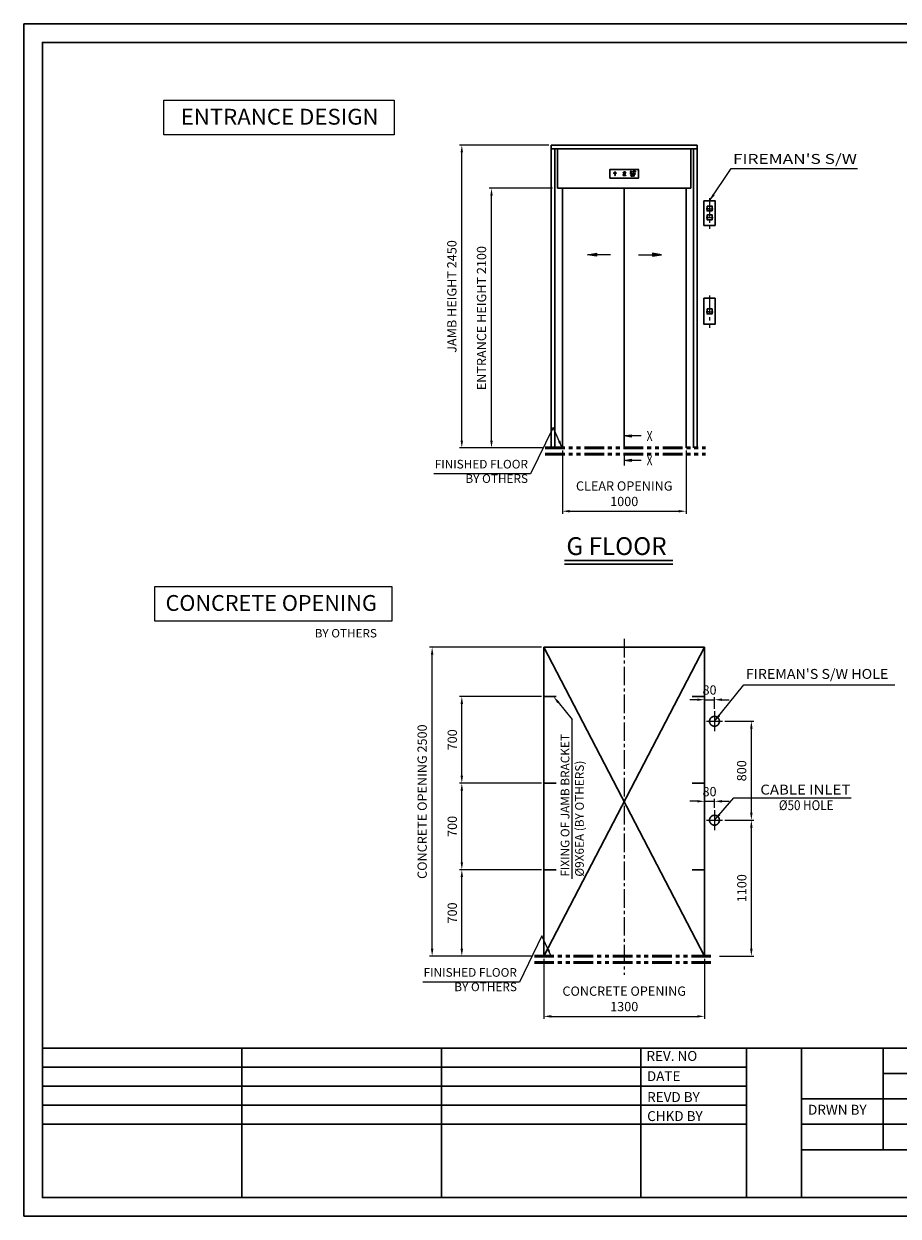
# Model space of a CAD drawing. Units: millimetres. Extents: x 295 to 126963, y 967 to 229941.
# Drawn here: x 29713 to 36784, y 37439 to 47081 of the extents above; entities that cross this region are included whole.
import ezdxf
from ezdxf.enums import TextEntityAlignment as Align

# ---------------------------------------------------------------- set-up
doc = ezdxf.new("R2010")
doc.units = ezdxf.units.MM
for name, pattern in [('CENTER2', [1.125, 0.75, -0.125, 0.125, -0.125]), ('PHANTOM', [7745.504221, 3872.752111, -774.550422, 774.550422, -774.550422, 774.550422, -774.550422]), ('PHANTOM2', [31.75, 15.875, -3.175, 3.175, -3.175, 3.175, -3.175]), ('SOLID', [0])]:
    doc.linetypes.add(name, pattern=pattern)
doc.layers.get('0').update_dxf_attribs({"lineweight": 30})
doc.layers.add('LAYER0$C$L0', color=2, linetype='SOLID')
doc.layers.add('LAYER1$C$L1', color=2, linetype='SOLID')
for name, color, linetype, lineweight in [('마감선', 30, 'PHANTOM2', 53), ('문자', 4, 'Continuous', 30), ('중심선', 6, 'CENTER2', 9), ('중심선1', 6, 'CENTER2', 9), ('치수', 3, 'Continuous', 15), ('치수선', 3, 'Continuous', 9)]:
    doc.layers.add(name, color=color, linetype=linetype, lineweight=lineweight)
doc.styles.get("Standard").update_dxf_attribs({"font": 'iso.shx', "height": 75, "bigfont": 'whgtxt.shx'})
doc.dimstyles.new('AM_ISO$0', dxfattribs={"dimtxt": 75, "dimasz": 60, "dimexe": 20, "dimexo": 20, "dimgap": 30, "dimtad": 1, "dimdsep": 46, "dimtxsty": 'Standard', "dimcen": 0, "dimclrd": 256, "dimclre": 256, "dimclrt": 2, "dimadec": 0, "dimazin": 2, "dimtp": 0.1, "dimtm": 0.1, "dimtfac": 0.71, "dimtix": 1, "dimtmove": 0, "dimatfit": 0, "dimfxl": 1, "dimlwd": -1, "dimlwe": -1, "dimarcsym": 1})
doc.dimstyles.new('AM_ISO$7', dxfattribs={"dimtxt": 75, "dimasz": 60, "dimexe": 20, "dimexo": 20, "dimgap": 30, "dimtad": 1, "dimdsep": 46, "dimtxsty": 'Standard', "dimcen": 0, "dimclrd": 256, "dimclre": 256, "dimclrt": 2, "dimadec": 0, "dimazin": 2, "dimtp": 0.1, "dimtm": 0.1, "dimtfac": 0.71, "dimtix": 1, "dimtmove": 0, "dimatfit": 0, "dimfxl": 1, "dimlwd": -1, "dimlwe": -1, "dimarcsym": 1})

# ---------------------------------------------------------------- blocks, each defined once
blk = doc.blocks.new('*D1391')
at = {"layer": 'Defpoints', "color": 0, "transparency": 16777216}
for p in [(33494.8, 45751.1), (34008.3, 45751.1), (33928.5, 43651.1)]:
    blk.add_point(p, dxfattribs=at)
at = {"layer": '치수선', "transparency": 16777216}
for p, q in [((33988.3, 45751.1), (33474.8, 45751.1)), ((33494.8, 43711.1), (33494.8, 45691.1)), ((33908.5, 43651.1), (33474.8, 43651.1))]:
    blk.add_line(p, q, dxfattribs=at)
for points in [[(33484.8, 45691.1), (33504.8, 45691.1), (33494.8, 45751.1)], [(33484.8, 43711.1), (33504.8, 43711.1), (33494.8, 43651.1)]]:
    blk.add_solid(points, dxfattribs=at)
at = {"layer": '치수선', "color": 2, "transparency": 16777216, "insert": (33423.9, 44701.1), "char_height": 75, "attachment_point": 5, "rotation": 90}
blk.add_mtext('ENTRANCE HEIGHT 2100', dxfattribs=at)
blk = doc.blocks.new('*D1392')
at = {"layer": 'Defpoints', "color": 0, "transparency": 16777216}
for p in [(33254.8, 46101.1), (33978.3, 46101.1), (33908.5, 43651.1)]:
    blk.add_point(p, dxfattribs=at)
at = {"layer": '치수선', "transparency": 16777216}
for p, q in [((33958.3, 46101.1), (33234.8, 46101.1)), ((33254.8, 43711.1), (33254.8, 46041.1)), ((33888.5, 43651.1), (33234.8, 43651.1))]:
    blk.add_line(p, q, dxfattribs=at)
for points in [[(33244.8, 46041.1), (33264.8, 46041.1), (33254.8, 46101.1)], [(33244.8, 43711.1), (33264.8, 43711.1), (33254.8, 43651.1)]]:
    blk.add_solid(points, dxfattribs=at)
at = {"layer": '치수선', "color": 2, "transparency": 16777216, "insert": (33183.9, 44876.1), "char_height": 75, "attachment_point": 5, "rotation": 90}
blk.add_mtext('JAMB HEIGHT 2450', dxfattribs=at)
blk = doc.blocks.new('*D1393')
at = {"layer": 'Defpoints', "color": 0, "transparency": 16777216}
for p in [(34068.3, 43651.1), (35068.3, 43651.1), (35068.3, 43139.7)]:
    blk.add_point(p, dxfattribs=at)
at = {"layer": '치수선', "transparency": 16777216}
for p, q in [((34068.3, 43631.1), (34068.3, 43119.7)), ((35068.3, 43631.1), (35068.3, 43119.7)), ((34128.3, 43139.7), (35008.3, 43139.7))]:
    blk.add_line(p, q, dxfattribs=at)
for points in [[(34128.3, 43149.7), (34128.3, 43129.7), (34068.3, 43139.7)], [(35008.3, 43149.7), (35008.3, 43129.7), (35068.3, 43139.7)]]:
    blk.add_solid(points, dxfattribs=at)
at = {"layer": '치수선', "color": 2, "transparency": 16777216, "insert": (34568.3, 43271.4), "char_height": 75, "attachment_point": 5}
blk.add_mtext('CLEAR OPENING\\P1000', dxfattribs=at)
blk = doc.blocks.new('*D1394')
at = {"layer": 'Defpoints', "color": 0, "transparency": 16777216}
for p in [(33918.3, 39540.8), (35218.3, 39540.8), (35218.3, 39054.6)]:
    blk.add_point(p, dxfattribs=at)
at = {"layer": '치수선', "transparency": 16777216}
for p, q in [((33918.3, 39520.8), (33918.3, 39034.6)), ((35218.3, 39520.8), (35218.3, 39034.6)), ((33978.3, 39054.6), (35158.3, 39054.6))]:
    blk.add_line(p, q, dxfattribs=at)
for points in [[(33978.3, 39064.6), (33978.3, 39044.6), (33918.3, 39054.6)], [(35158.3, 39064.6), (35158.3, 39044.6), (35218.3, 39054.6)]]:
    blk.add_solid(points, dxfattribs=at)
at = {"layer": '치수선', "color": 2, "transparency": 16777216, "insert": (34568.3, 39186.3), "char_height": 75, "attachment_point": 5}
blk.add_mtext('CONCRETE OPENING\\P1300', dxfattribs=at)
blk = doc.blocks.new('*D1395')
at = {"layer": 'Defpoints', "color": 0, "transparency": 16777216}
for p in [(33254.8, 40240.8), (33918.3, 40240.8), (33841.4, 39540.8)]:
    blk.add_point(p, dxfattribs=at)
at = {"layer": '치수선', "transparency": 16777216}
for p, q in [((33898.3, 40240.8), (33234.8, 40240.8)), ((33254.8, 39600.8), (33254.8, 40180.8)), ((33821.4, 39540.8), (33234.8, 39540.8))]:
    blk.add_line(p, q, dxfattribs=at)
for points in [[(33244.8, 40180.8), (33264.8, 40180.8), (33254.8, 40240.8)], [(33244.8, 39600.8), (33264.8, 39600.8), (33254.8, 39540.8)]]:
    blk.add_solid(points, dxfattribs=at)
at = {"layer": '치수선', "color": 2, "transparency": 16777216, "insert": (33187.3, 39890.8), "char_height": 75, "attachment_point": 5, "rotation": 90}
blk.add_mtext('700', dxfattribs=at)
blk = doc.blocks.new('*D1396')
at = {"layer": 'Defpoints', "color": 0, "transparency": 16777216}
for p in [(33254.8, 40940.8), (33918.3, 40940.8), (33898.3, 40240.8)]:
    blk.add_point(p, dxfattribs=at)
at = {"layer": '치수선', "transparency": 16777216}
for p, q in [((33898.3, 40940.8), (33234.8, 40940.8)), ((33254.8, 40300.8), (33254.8, 40880.8)), ((33878.3, 40240.8), (33234.8, 40240.8))]:
    blk.add_line(p, q, dxfattribs=at)
for points in [[(33244.8, 40880.8), (33264.8, 40880.8), (33254.8, 40940.8)], [(33244.8, 40300.8), (33264.8, 40300.8), (33254.8, 40240.8)]]:
    blk.add_solid(points, dxfattribs=at)
at = {"layer": '치수선', "color": 2, "transparency": 16777216, "insert": (33187.3, 40590.8), "char_height": 75, "attachment_point": 5, "rotation": 90}
blk.add_mtext('700', dxfattribs=at)
blk = doc.blocks.new('*D1397')
at = {"layer": 'Defpoints', "color": 0, "transparency": 16777216}
for p in [(33254.8, 41640.8), (33918.3, 41640.8), (33918.3, 40940.8)]:
    blk.add_point(p, dxfattribs=at)
at = {"layer": '치수선', "transparency": 16777216}
for p, q in [((33898.3, 41640.8), (33234.8, 41640.8)), ((33254.8, 41000.8), (33254.8, 41580.8)), ((33898.3, 40940.8), (33234.8, 40940.8))]:
    blk.add_line(p, q, dxfattribs=at)
for points in [[(33244.8, 41580.8), (33264.8, 41580.8), (33254.8, 41640.8)], [(33244.8, 41000.8), (33264.8, 41000.8), (33254.8, 40940.8)]]:
    blk.add_solid(points, dxfattribs=at)
at = {"layer": '치수선', "color": 2, "transparency": 16777216, "insert": (33187.3, 41290.8), "char_height": 75, "attachment_point": 5, "rotation": 90}
blk.add_mtext('700', dxfattribs=at)
blk = doc.blocks.new('*D1398')
at = {"layer": 'Defpoints', "color": 0, "transparency": 16777216}
for p in [(33014.8, 42040.8), (33918.3, 42040.8), (33821.4, 39540.8)]:
    blk.add_point(p, dxfattribs=at)
at = {"layer": '치수선', "transparency": 16777216}
for p, q in [((33898.3, 42040.8), (32994.8, 42040.8)), ((33014.8, 39600.8), (33014.8, 41980.8)), ((33801.4, 39540.8), (32994.8, 39540.8))]:
    blk.add_line(p, q, dxfattribs=at)
for points in [[(33004.8, 41980.8), (33024.8, 41980.8), (33014.8, 42040.8)], [(33004.8, 39600.8), (33024.8, 39600.8), (33014.8, 39540.8)]]:
    blk.add_solid(points, dxfattribs=at)
at = {"layer": '치수선', "color": 2, "transparency": 16777216, "insert": (32943.9, 40790.8), "char_height": 75, "attachment_point": 5, "rotation": 90}
blk.add_mtext('CONCRETE OPENING 2500', dxfattribs=at)
blk = doc.blocks.new('A$C1EBC6139')
at = {"layer": '치수'}
for points in [[(-110.1, -537.4), (-296.4, -537.4), (-225, -525.5), (-225, -549.3), (-296.4, -537.4), (-225, -531.5), (-225, -543.4), (-296.4, -537.4)], [(114.3, -537.4), (300.6, -537.4), (229.2, -525.5), (229.2, -549.3), (300.6, -537.4), (229.2, -531.5), (229.2, -543.4), (300.6, -537.4)]]:
    blk.add_lwpolyline(points, dxfattribs=at)
blk = doc.blocks.new('A$C148D0F87')
at = {"layer": 'LAYER0$C$L0', "color": 3}
blk.add_line((0.1, -63.3), (0.1, -143), dxfattribs=at)
at = {"layer": 'LAYER1$C$L1', "color": 5}
for points in [[(136.3, 97.2), (0.1, 97.2), (56.3, 106.6), (56.3, 87.9), (0.1, 97.2), (56.3, 101.9), (56.3, 92.6), (0.1, 97.2)], [(136.3, -101), (0.1, -101), (56.3, -91.6), (56.3, -110.4), (0.1, -101), (56.3, -96.3), (56.3, -105.7), (0.1, -101)]]:
    blk.add_lwpolyline(points, dxfattribs=at)
at = {"layer": 'LAYER0$C$L0', "color": 1, "width": 0.900002}
for p, p2 in [((181.2, 57.2), (229.2, 57.2)), ((181.2, -141), (229.2, -141))]:
    blk.add_text('X', height=80, dxfattribs=at).set_placement(p, p2, align=Align.FIT)
blk = doc.blocks.new('A$C440C5D49')
for points in [[(55, 1998.9), (145, 1998.9), (145, 1800), (55, 1800)], [(80, 1956.7), (80, 1916.7), (120, 1916.7), (120, 1956.7), (80, 1956.7)], [(80, 1886.4), (80, 1846.4), (120, 1846.4), (120, 1886.4), (80, 1886.4)]]:
    blk.add_lwpolyline(points, close=True)
at = {"layer": '중심선1', "linetype": 'Continuous'}
for p, q in [((100, 1934.3), (71.8, 1934.3)), ((100, 1864), (71.8, 1864))]:
    blk.add_line(p, q, dxfattribs=at)
at = {"layer": '중심선1', "ltscale": 200}
for p, q in [((71.8, 1934.3), (130.4, 1934.3)), ((100, 2020.8), (100, 1772.6)), ((71.8, 1864), (130.4, 1864))]:
    blk.add_line(p, q, dxfattribs=at)
blk = doc.blocks.new('A$C446F3288')
for points in [[(55, 1210.3), (145, 1210.3), (145, 1000), (55, 1000)], [(80, 1124.8), (80, 1084.8), (120, 1084.8), (120, 1124.8), (80, 1124.8)]]:
    blk.add_lwpolyline(points, close=True)
at = {"layer": '중심선1', "ltscale": 200}
for p, q in [((100, 1232.2), (100, 972.6)), ((71.8, 1102.4), (130.4, 1102.4))]:
    blk.add_line(p, q, dxfattribs=at)
at = {"layer": '중심선1', "linetype": 'Continuous'}
blk.add_line((100, 1102.4), (71.8, 1102.4), dxfattribs=at)
blk = doc.blocks.new('*D410')
at = {"layer": 'Defpoints', "color": 0, "transparency": 16777216}
for p in [(35363.3, 40640.8), (35596.5, 40640.8), (35318.3, 39540.8)]:
    blk.add_point(p, dxfattribs=at)
at = {"layer": '치수선', "transparency": 16777216}
for p, q in [((35383.3, 40640.8), (35616.5, 40640.8)), ((35596.5, 39600.8), (35596.5, 40580.8)), ((35338.3, 39540.8), (35616.5, 39540.8))]:
    blk.add_line(p, q, dxfattribs=at)
for points in [[(35586.5, 40580.8), (35606.5, 40580.8), (35596.5, 40640.8)], [(35586.5, 39600.8), (35606.5, 39600.8), (35596.5, 39540.8)]]:
    blk.add_solid(points, dxfattribs=at)
at = {"layer": '치수선', "color": 2, "transparency": 16777216, "insert": (35529, 40090.8), "char_height": 75, "attachment_point": 5, "rotation": 90}
blk.add_mtext('1100', dxfattribs=at)
blk = doc.blocks.new('*D411')
at = {"layer": 'Defpoints', "color": 0, "transparency": 16777216}
for p in [(35218.3, 40841.2), (35298.3, 40793.7), (35298.3, 40721.9)]:
    blk.add_point(p, dxfattribs=at)
at = {"layer": '치수선', "transparency": 16777216}
for p, q in [((35158.3, 40793.7), (35098.3, 40793.7)), ((35218.3, 40821.2), (35218.3, 40773.7)), ((35218.3, 40793.7), (35298.3, 40793.7)), ((35298.3, 40741.9), (35298.3, 40813.7)), ((35358.3, 40793.7), (35418.3, 40793.7))]:
    blk.add_line(p, q, dxfattribs=at)
for points in [[(35158.3, 40803.7), (35158.3, 40783.7), (35218.3, 40793.7)], [(35358.3, 40803.7), (35358.3, 40783.7), (35298.3, 40793.7)]]:
    blk.add_solid(points, dxfattribs=at)
at = {"layer": '치수선', "color": 2, "transparency": 16777216, "insert": (35258.3, 40862.5), "char_height": 75, "attachment_point": 5}
blk.add_mtext('80', dxfattribs=at)
blk = doc.blocks.new('*D412')
at = {"layer": 'Defpoints', "color": 0, "transparency": 16777216}
for p in [(35298.3, 41615.4), (35218.3, 41519.9), (35298.3, 41521.9)]:
    blk.add_point(p, dxfattribs=at)
at = {"layer": '치수선', "transparency": 16777216}
for p, q in [((35158.3, 41615.4), (35098.3, 41615.4)), ((35218.3, 41539.9), (35218.3, 41635.4)), ((35218.3, 41615.4), (35298.3, 41615.4)), ((35298.3, 41541.9), (35298.3, 41635.4)), ((35358.3, 41615.4), (35418.3, 41615.4))]:
    blk.add_line(p, q, dxfattribs=at)
for points in [[(35158.3, 41625.4), (35158.3, 41605.4), (35218.3, 41615.4)], [(35358.3, 41625.4), (35358.3, 41605.4), (35298.3, 41615.4)]]:
    blk.add_solid(points, dxfattribs=at)
at = {"layer": '치수선', "color": 2, "transparency": 16777216, "insert": (35258.3, 41684.2), "char_height": 75, "attachment_point": 5}
blk.add_mtext('80', dxfattribs=at)
blk = doc.blocks.new('A$C7BDB23AD')
at = {"layer": '치수선'}
blk.add_line((116.2, -46.2), (230.2, -184.2), dxfattribs=at)
at = {"layer": '치수선', "ltscale": 5, "extrusion": (0, 0, -1)}
blk.add_line((230.2, -1474), (230.2, -184.2), dxfattribs=at)
at = {"layer": '치수선'}
blk.add_solid([(108.5, -52.6), (123.9, -39.9), (78, 0)], dxfattribs=at)
at = {"layer": 'LAYER0$C$L0', "ltscale": 5, "insert": (136.6, -1456.3), "char_height": 70, "width": 1380.9, "attachment_point": 1, "rotation": 90}
blk.add_mtext('FIXING OF JAMB BRACKET\\P  %%C9X6EA (BY OTHERS)', dxfattribs=at)
blk = doc.blocks.new('A$C5B7A0441')
at = {"linetype": 'PHANTOM'}
blk.add_circle((80, 1100), 40, dxfattribs=at)
at = {"layer": '중심선', "ltscale": 300}
for p, q in [((80, 1181.1), (80, 1018.9)), ((15, 1100), (145, 1100))]:
    blk.add_line(p, q, dxfattribs=at)
blk = doc.blocks.new('A$C0840785B')
at = {"linetype": 'PHANTOM'}
blk.add_circle((80, 1900), 40, dxfattribs=at)
at = {"layer": '중심선', "ltscale": 300}
for p, q in [((80, 1981.1), (80, 1818.9)), ((15, 1900), (145, 1900))]:
    blk.add_line(p, q, dxfattribs=at)
blk = doc.blocks.new('*D413')
at = {"layer": 'Defpoints', "color": 0, "transparency": 16777216}
for p in [(35363.3, 41440.8), (35596.5, 41440.8), (35363.3, 40640.8)]:
    blk.add_point(p, dxfattribs=at)
at = {"layer": '치수선', "transparency": 16777216}
for p, q in [((35383.3, 41440.8), (35616.5, 41440.8)), ((35383.3, 40640.8), (35616.5, 40640.8))]:
    blk.add_line(p, q, dxfattribs=at)
at = {"layer": '치수선', "linetype": 'ByBlock', "transparency": 16777216}
blk.add_line((35596.5, 40700.8), (35596.5, 41380.8), dxfattribs=at)
at = {"layer": '치수선', "transparency": 16777216}
for points in [[(35586.5, 41380.8), (35606.5, 41380.8), (35596.5, 41440.8)], [(35586.5, 40700.8), (35606.5, 40700.8), (35596.5, 40640.8)]]:
    blk.add_solid(points, dxfattribs=at)
at = {"layer": '치수선', "color": 2, "transparency": 16777216, "insert": (35527.7, 41040.8), "char_height": 75, "attachment_point": 5, "rotation": 90}
blk.add_mtext('800', dxfattribs=at)
blk = doc.blocks.new('A$C299212DB')
at = {"layer": '치수선', "ltscale": 5}
blk.add_leader([(59, 0), (-16, 164.5), (-197.7, -210)], dimstyle='AM_ISO$7', dxfattribs=at)
blk = doc.blocks.new('A$C0DEF6234')
at = {"layer": '치수선', "color": 3}
blk.add_line((-197.7, -210), (-979.5, -210), dxfattribs=at)
blk.add_blockref('A$C299212DB', (0, 0), dxfattribs=at)
at = {"layer": '치수선', "color": 4, "insert": (-218.1, -304.4), "char_height": 70, "width": 912.94, "attachment_point": 9}
blk.add_mtext('FINISHED FLOOR\\PBY OTHERS', dxfattribs=at)

msp = doc.modelspace()

# ---------------------------------------------------------------- linework, layer by layer
for p, q in [((33978.309, 43651.076), (33978.309, 46101.076)), ((33978.309, 45751.076), (33978.309, 46101.076)), ((33978.309, 46101.076), (35158.309, 46101.076)), ((35158.309, 43651.076), (35158.309, 46101.076)), ((33978.309, 46071.076), (35158.309, 46071.076)), ((34008.309, 43651.076), (34008.309, 46071.076)), ((34008.309, 45751.076), (34008.309, 46071.076)), ((34028.309, 45751.076), (34028.309, 46071.076)), ((35108.309, 45751.076), (35108.309, 46071.076)), ((35128.309, 43651.076), (35128.309, 46071.076)), ((34451.809, 45903.246), (34451.809, 45835.246)), ((34683.809, 45904.246), (34452.809, 45904.246)), ((34684.809, 45835.246), (34684.809, 45903.246)), ((34452.809, 45834.246), (34683.809, 45834.246)), ((34630.752, 45890.64), (34629.314, 45890.64)), ((34629.314, 45890.64), (34629.314, 45885.015)), ((34630.752, 45873.971), (34629.314, 45873.971)), ((34629.314, 45873.971), (34629.314, 45868.346)), ((34630.752, 45885.015), (34630.752, 45890.64)), ((34630.752, 45868.346), (34630.752, 45873.971)), ((34639.024, 45856.508), (34632.992, 45848.383)), ((34634.252, 45890.64), (34634.246, 45885.113)), ((34634.252, 45873.971), (34634.246, 45868.444)), ((34635.689, 45890.64), (34634.252, 45890.64)), ((34635.689, 45873.971), (34634.252, 45873.971)), ((34635.689, 45885.015), (34635.689, 45890.64)), ((34635.689, 45868.346), (34635.689, 45873.971)), ((34643.081, 45850.54), (34644.595, 45850.553)), ((34643.113, 45850.357), (34643.081, 45850.54)), ((34649.923, 45854.417), (34648.393, 45854.417)), ((34028.309, 45751.076), (35108.309, 45751.076)), ((34068.309, 43651.076), (34068.309, 45751.076)), ((34568.309, 43651.076), (34568.309, 45751.076)), ((35068.309, 43651.076), (35068.309, 45751.076)), ((34085.488, 42741.165), (34961.457, 42741.165)), ((34085.488, 42711.165), (34961.457, 42711.165)), ((33918.309, 39540.766), (33918.309, 42040.766)), ((33918.309, 42040.766), (35218.309, 42040.766)), ((35218.309, 42040.766), (35218.309, 39540.766)), ((33918.309, 41640.766), (34018.309, 41640.766)), ((35118.309, 41640.766), (35218.309, 41640.766)), ((33918.309, 40940.766), (34018.309, 40940.766)), ((35118.309, 40940.766), (35218.309, 40940.766)), ((33918.309, 40240.766), (34018.309, 40240.766)), ((35118.309, 40240.766), (35218.309, 40240.766)), ((29862.793, 38797.409), (43140.608, 38797.409)), ((31476.349, 37588.758), (31476.349, 38797.409)), ((33089.349, 37588.758), (33089.349, 38797.409)), ((34702.349, 37588.758), (34702.349, 38797.409)), ((35557.878, 37588.758), (35557.878, 38797.409)), ((36002.753, 37588.758), (36002.753, 38797.409)), ((36662.192, 37976.101), (36662.192, 38797.409)), ((29862.793, 38643.414), (35557.878, 38643.414)), ((36662.192, 38592.082), (38567.973, 38592.082)), ((29862.793, 38489.418), (35555.811, 38489.418)), ((36003.715, 38386.755), (38569.341, 38386.755)), ((29862.793, 38335.423), (35555.811, 38335.423)), ((29862.793, 38181.428), (35555.811, 38181.428)), ((36003.715, 38181.428), (41088.441, 38181.428)), ((36003.715, 37976.101), (43140.608, 37976.101))]:
    msp.add_line(p, q)
at = {"color": 171}
for p, q in [((33918.309, 39540.766), (35218.309, 42040.766)), ((33918.309, 42040.766), (35218.309, 39540.766))]:
    msp.add_line(p, q, dxfattribs=at)
for points in [[(43290.608, 37438.758), (43290.608, 47081.138), (29712.793, 47081.138), (29712.793, 37438.758)], [(43140.608, 37588.758), (43140.608, 46931.138), (29862.793, 46931.138), (29862.793, 37588.758)], [(34617.937, 45882.515), (34620.585, 45890.64), (34622.193, 45890.64), (34624.812, 45882.515), (34623.562, 45882.515), (34622.907, 45884.39), (34619.812, 45884.39), (34619.187, 45882.515)], [(34622.535, 45885.452), (34620.243, 45885.452), (34621.374, 45888.773)], [(34622.439, 45848.383), (34625.088, 45856.508), (34626.695, 45856.508), (34629.314, 45848.383), (34628.064, 45848.383), (34627.409, 45850.258), (34624.314, 45850.258), (34623.689, 45848.383)], [(34627.037, 45851.321), (34624.745, 45851.321), (34625.877, 45854.641)], [(34643.066, 45889.39), (34640.691, 45889.39), (34640.691, 45890.64), (34646.941, 45890.64), (34646.941, 45889.39), (34644.566, 45889.39), (34644.566, 45882.515), (34643.066, 45882.515)], [(34640.691, 45873.971), (34640.691, 45865.846), (34646.316, 45865.846), (34646.316, 45866.957), (34642.091, 45866.957), (34642.091, 45873.971)], [(34655.702, 45882.325), (34655.185, 45882.288), (34654.668, 45882.325), (34654.16, 45882.434), (34653.669, 45882.615), (34653.204, 45882.863), (34652.773, 45883.175), (34652.384, 45883.545), (34652.042, 45883.967), (34651.754, 45884.434), (34651.525, 45884.938), (34651.358, 45885.469), (34651.257, 45886.02), (34651.223, 45886.58), (34651.257, 45887.14), (34651.358, 45887.691), (34651.525, 45888.222), (34651.754, 45888.726), (34652.042, 45889.193), (34652.384, 45889.615), (34652.773, 45889.985), (34653.204, 45890.297), (34653.669, 45890.545), (34654.16, 45890.725), (34654.668, 45890.835), (34655.185, 45890.872), (34655.702, 45890.835), (34656.21, 45890.725), (34656.701, 45890.545), (34657.166, 45890.297), (34657.597, 45889.985), (34657.986, 45889.615), (34658.328, 45889.193), (34658.616, 45888.726), (34658.845, 45888.222), (34659.012, 45887.691), (34659.113, 45887.14), (34659.147, 45886.58), (34659.113, 45886.02), (34659.012, 45885.469), (34658.845, 45884.938), (34658.616, 45884.434), (34658.328, 45883.967), (34657.986, 45883.545), (34657.597, 45883.175), (34657.166, 45882.863), (34656.701, 45882.615), (34656.21, 45882.434)], [(34652.068, 45873.971), (34652.068, 45865.846), (34657.693, 45865.846), (34657.693, 45866.957), (34653.468, 45866.957), (34653.468, 45873.971)], [(34655.53, 45883.307), (34655.185, 45883.279), (34654.84, 45883.307), (34654.501, 45883.391), (34654.174, 45883.53), (34653.864, 45883.721), (34653.577, 45883.961), (34653.317, 45884.245), (34653.09, 45884.57), (34652.898, 45884.929), (34652.745, 45885.317), (34652.634, 45885.725), (34652.566, 45886.149), (34652.544, 45886.58), (34652.566, 45887.011), (34652.634, 45887.434), (34652.745, 45887.843), (34652.898, 45888.231), (34653.09, 45888.59), (34653.317, 45888.914), (34653.577, 45889.199), (34653.864, 45889.439), (34654.174, 45889.63), (34654.501, 45889.769), (34654.84, 45889.853), (34655.185, 45889.881), (34655.53, 45889.853), (34655.868, 45889.769), (34656.196, 45889.63), (34656.505, 45889.439), (34656.793, 45889.199), (34657.052, 45888.914), (34657.28, 45888.59), (34657.472, 45888.231), (34657.625, 45887.843), (34657.736, 45887.434), (34657.803, 45887.011), (34657.826, 45886.58), (34657.803, 45886.149), (34657.736, 45885.725), (34657.625, 45885.317), (34657.472, 45884.929), (34657.28, 45884.57), (34657.052, 45884.245), (34656.793, 45883.961), (34656.505, 45883.721), (34656.196, 45883.53), (34655.868, 45883.391)]]:
    msp.add_lwpolyline(points, close=True)
for points in [[(34619.187, 45869.439), (34619.187, 45865.846), (34617.937, 45865.846), (34617.937, 45873.971), (34623.634, 45873.971), (34623.634, 45872.851), (34619.187, 45872.851), (34619.187, 45870.448), (34623.286, 45870.448), (34623.286, 45869.439), (34619.187, 45869.439)], [(34619.187, 45866.992), (34619.187, 45866.992)], [(34632.992, 45848.383), (34634.738, 45848.383), (34640.77, 45856.508), (34639.024, 45856.508)]]:
    msp.add_lwpolyline(points)
for centre in [(34485.308, 45873.792), (34489.808, 45878.292), (34494.308, 45882.792), (34494.308, 45878.292), (34494.308, 45873.792), (34494.308, 45869.292), (34494.308, 45864.792), (34494.308, 45860.292), (34494.308, 45855.792), (34498.808, 45878.292), (34503.308, 45873.792), (34561.88, 45878.292), (34561.88, 45864.792), (34561.88, 45860.292), (34561.88, 45855.792), (34566.38, 45882.792), (34566.38, 45869.292), (34566.38, 45855.792), (34570.88, 45882.792), (34570.88, 45869.292), (34570.88, 45855.792), (34575.38, 45882.792), (34575.38, 45869.292), (34575.38, 45855.792), (34579.88, 45878.292), (34579.88, 45873.792), (34579.88, 45855.792)]:
    msp.add_circle(centre, 1.5)
for centre, radius, start, end in [((34452.809, 45903.246), 1, 90, 180), ((34683.809, 45903.246), 1, 0, 90), ((34452.809, 45835.246), 1, 180, 270), ((34631.577, 45885.08), 2.264, 181.6418582, 234.0372078), ((34631.577, 45868.411), 2.264, 181.6418582, 234.0372078), ((34632.4, 45886.087), 3.564, 232.837763, 263.5961905), ((34632.4, 45869.418), 3.564, 232.837763, 263.5961905), ((34631.829, 45885.057), 1.078, 182.2501016, 232.3814537), ((34631.829, 45868.388), 1.078, 182.2501016, 232.3814537), ((34632.438, 45885.812), 2.049, 231.7779546, 271.7696278), ((34632.438, 45869.144), 2.049, 231.7779546, 271.7696278), ((34632.543, 45886.153), 3.648, 261.49028, 310.7851728), ((34632.543, 45869.484), 3.648, 261.49028, 310.7851728), ((34632.537, 45885.919), 2.154, 269.0544495, 303.9090266), ((34632.537, 45869.25), 2.154, 269.0544495, 303.9090266), ((34633.14, 45885.062), 1.108, 302.758145, 2.6102997), ((34633.14, 45868.394), 1.108, 302.758145, 2.6102997), ((34633.432, 45885.085), 2.258, 311.3997771, 358.2182323), ((34633.432, 45868.416), 2.258, 311.3997771, 358.2182323), ((34644.971, 45850.821), 1.915, 194.0299609, 223.6725134), ((34644.863, 45854.16), 1.667, 160.7889419, 205.6874866), ((34645.517, 45853.827), 2.397, 123.808324, 158.4235764), ((34645.793, 45854.74), 2.759, 208.179941, 249.0664998), ((34645.792, 45851.569), 3.024, 223.1715482, 244.9881381), ((34646.426, 45852.436), 4.058, 95.4279508, 123.5433881), ((34646.472, 45852.96), 4.574, 244.6352042, 264.3594106), ((34645.609, 45850.935), 1.084, 200.6604171, 245.2898297), ((34645.502, 45854.124), 0.808, 131.0685451, 177.3259111), ((34645.535, 45854.208), 0.841, 183.1722371, 235.0638309), ((34646.539, 45856.334), 4.516, 247.4432521, 270.3941141), ((34646.071, 45853.54), 1.622, 111.8279951, 132.6796626), ((34646.276, 45855.125), 2.019, 232.7205236, 257.8875815), ((34646.474, 45852.552), 2.916, 243.1247682, 265.7345888), ((34646.543, 45852.387), 2.869, 89.457788, 112.0068781), ((34646.391, 45854.657), 1.599, 250.3286463, 276.4342354), ((34646.569, 45853.54), 5.161, 263.9225384, 282.111088), ((34646.57, 45851.798), 4.708, 71.0081042, 96.4385222), ((34646.57, 45853.132), 3.502, 264.8746559, 285.0261522), ((34646.597, 45852.387), 2.869, 67.9931219, 90.542212), ((34646.578, 45848.011), 5.057, 74.734815, 90.0908828), ((34646.592, 45848.525), 3.292, 69.4775432, 90.3709604), ((34647.042, 45851.586), 1.888, 283.3733533, 313.9729397), ((34646.832, 45852.477), 4.066, 281.637383, 302.9849586), ((34647.231, 45853.813), 1.31, 27.454022, 70.3027567), ((34647.319, 45850.302), 1.374, 29.5046398, 71.8977098), ((34646.839, 45848.952), 4.08, 60.5844401, 74.7932182), ((34647.118, 45853.236), 3.171, 42.6982071, 71.9059111), ((34647.876, 45850.724), 0.688, 313.784636, 21.7914956), ((34647.41, 45849.946), 2.934, 43.043424, 60.760061), ((34647.015, 45852.066), 3.622, 304.0979563, 317.7397433), ((34648.005, 45854.078), 1.947, 10.006719, 42.185287), ((34648.082, 45850.569), 2.018, 20.3553243, 43.1231412), ((34647.603, 45851.025), 2.515, 326.3203195, 344.6082449), ((34648.474, 45850.725), 1.596, 346.6929036, 20.0228536), ((34683.809, 45835.246), 1, 270, 0)]:
    msp.add_arc(centre, radius, start, end)
at = {"layer": 'LAYER1$C$L1', "color": 5}
for points in [[(32707.31, 46182.605), (30844.643, 46182.605), (30844.643, 46463.453), (32707.31, 46463.453)], [(32689.032, 42250.29), (30773.033, 42250.29), (30773.033, 42531.138), (32689.032, 42531.138)]]:
    msp.add_lwpolyline(points, close=True, dxfattribs=at)
at = {"layer": '마감선', "ltscale": 10}
for p, q in [((33928.517, 43651.076), (35225.515, 43651.076)), ((33928.517, 43600.076), (35225.515, 43600.076)), ((33841.37, 39540.766), (35301.211, 39540.766)), ((33841.37, 39489.766), (35301.211, 39489.766))]:
    msp.add_line(p, q, dxfattribs=at)
at = {"layer": '중심선1', "ltscale": 200}
msp.add_line((34568.309, 42107.251), (34568.309, 39390.766), dxfattribs=at)
at = {"layer": '치수선', "color": 3}
for p, q in [((35433.262, 45911.464), (36454.578, 45911.464)), ((35536.443, 41736.865), (36756.443, 41736.865)), ((35455.247, 40821.034), (36404.692, 40821.034))]:
    msp.add_line(p, q, dxfattribs=at)

# ---------------------------------------------------------------- block references
for name in ['A$C440C5D49', 'A$C446F3288']:
    msp.add_blockref(name, (35158.309, 43651.076))
at = {"color": 3}
for name in ['A$C0840785B', 'A$C5B7A0441']:
    msp.add_blockref(name, (35218.309, 39540.766), dxfattribs=at)
at = {"layer": '치수선', "color": 3}
for name, p in [('A$C1EBC6139', (34568.309, 45751.076)), ('A$C0DEF6234', (34008.309, 43651.076)), ('A$C148D0F87', (34568.309, 43651.076)), ('A$C7BDB23AD', (33918.309, 41640.766)), ('A$C0DEF6234', (33918.309, 39540.766))]:
    msp.add_blockref(name, p, dxfattribs=at)

# ---------------------------------------------------------------- texts
at = {"layer": 'LAYER0$C$L0', "color": 1}
for s, width, p, p2 in [("FIREMAN'S S/W", 1.220023, (35447.146, 45948.822), (36450.276, 45948.822)), ("FIREMAN'S S/W HOLE", 0.985955, (35551.728, 41783.841), (36704.2, 41783.841)), ('CABLE INLET', 1.063637, (35669.162, 40848.411), (36397.162, 40848.411)), ('%%C50 HOLE', 0.84243, (35818.986, 40722.411), (36260.794, 40722.411))]:
    msp.add_text(s, height=80, dxfattribs=dict(at, width=width)).set_placement(p, p2, align=Align.FIT)
at = {"layer": 'LAYER1$C$L1', "color": 1}
for s, height, width, p, p2 in [('ENTRANCE DESIGN', 127.99974, 1.027397, (30981.396, 46266.005), (32581.393, 46266.005)), ('CONCRETE OPENING', 127.99974, 1.035776, (30858.828, 42333.69), (32567.625, 42333.69)), ('BY OTHERS', 68, 0.951482, (32065.225, 42118.957), (32568.425, 42118.957))]:
    msp.add_text(s, height=height, dxfattribs=dict(at, width=width)).set_placement(p, p2, align=Align.FIT)
at = {"layer": '문자', "color": 4, "insert": (34100.613, 42929.533), "char_height": 144, "width": 2266.902, "attachment_point": 1}
msp.add_mtext('G FLOOR', dxfattribs=at)
at = {"layer": '문자', "char_height": 80.0415, "attachment_point": 1}
for s, insert, width in [('REV. NO', (34748.002, 38774.352), 512.90593), ('DATE', (34751.798, 38610.953), 512.97454), ('REVD BY', (34753.706, 38442.069), 604.55345), ('CHKD BY', (34753.706, 38288.073), 604.55345), ('DRWN BY', (36055.072, 38339.405), 604.55345)]:
    msp.add_mtext(s, dxfattribs=dict(at, insert=insert, width=width))

# ---------------------------------------------------------------- dimensions: what is measured, and where the dimension line sits
at = {"layer": '치수선', "color": 3}
for base, p1, p2, text, picture, middle in [((33254.842, 46101.076), (33908.517, 43651.076), (33978.309, 46101.076), 'JAMB HEIGHT <>', '*D1392', (33183.89, 44876.076)), ((33494.842, 45751.076), (33928.517, 43651.076), (34008.309, 45751.076), 'ENTRANCE HEIGHT <>', '*D1391', (33423.89, 44701.076)), ((33014.842, 42040.766), (33821.37, 39540.766), (33918.309, 42040.766), 'CONCRETE OPENING <>', '*D1398', (32943.89, 40790.766))]:
    dim = msp.add_linear_dim(base=base, p1=p1, p2=p2, angle=90, text=text, dimstyle='AM_ISO$0', dxfattribs=at)
    dim.commit()
    dim.dimension.update_dxf_attribs({"geometry": picture, "text_midpoint": middle})
for base, p1, p2, text, picture, middle in [((35068.309, 43139.686), (34068.309, 43651.076), (35068.309, 43651.076), 'CLEAR OPENING\\P<>', '*D1393', (34568.309, 43271.428)), ((35218.309, 39054.556), (33918.309, 39540.766), (35218.309, 39540.766), 'CONCRETE OPENING\\P<>', '*D1394', (34568.309, 39186.298))]:
    dim = msp.add_linear_dim(base=base, p1=p1, p2=p2, text=text, dimstyle='AM_ISO$0', dxfattribs=at)
    dim.commit()
    dim.dimension.update_dxf_attribs({"geometry": picture, "text_midpoint": middle})
for base, p1, p2, picture, middle in [((35298.309, 41615.427), (35218.309, 41519.876), (35298.309, 41521.904), '*D412', (35258.309, 41684.221)), ((35298.309, 40793.67), (35218.309, 40841.203), (35298.309, 40721.904), '*D411', (35258.309, 40862.464))]:
    dim = msp.add_linear_dim(base=base, p1=p1, p2=p2, dimstyle='AM_ISO$0', dxfattribs=at)
    dim.commit()
    dim.dimension.update_dxf_attribs({"geometry": picture, "text_midpoint": middle})
for base, p1, p2, angle, picture, middle in [((33254.842, 41640.766), (33918.309, 40940.766), (33918.309, 41640.766), 90, '*D1397', (33187.325, 41290.766)), ((35596.488, 41440.766), (35363.309, 40640.766), (35363.309, 41440.766), 270, '*D413', (35527.693, 41040.766)), ((33254.842, 40940.766), (33898.309, 40240.766), (33918.309, 40940.766), 90, '*D1396', (33187.325, 40590.766)), ((35596.488, 40640.766), (35318.309, 39540.766), (35363.309, 40640.766), 90, '*D410', (35528.971, 40090.766)), ((33254.842, 40240.766), (33841.37, 39540.766), (33918.309, 40240.766), 90, '*D1395', (33187.325, 39890.766))]:
    dim = msp.add_linear_dim(base=base, p1=p1, p2=p2, angle=angle, dimstyle='AM_ISO$0', dxfattribs=at)
    dim.commit()
    dim.dimension.update_dxf_attribs({"geometry": picture, "text_midpoint": middle})

# ---------------------------------------------------------------- leaders
for points in [[(35258.309, 45649.991), (35433.262, 45911.464)], [(35298.309, 41440.767), (35536.443, 41736.865)], [(35298.309, 40640.766), (35455.247, 40821.034)]]:
    msp.add_leader(points, dimstyle='AM_ISO$7', override={"dimgap": 30, "dimtad": 0}, dxfattribs=at)

doc.saveas('drawing.dxf')
